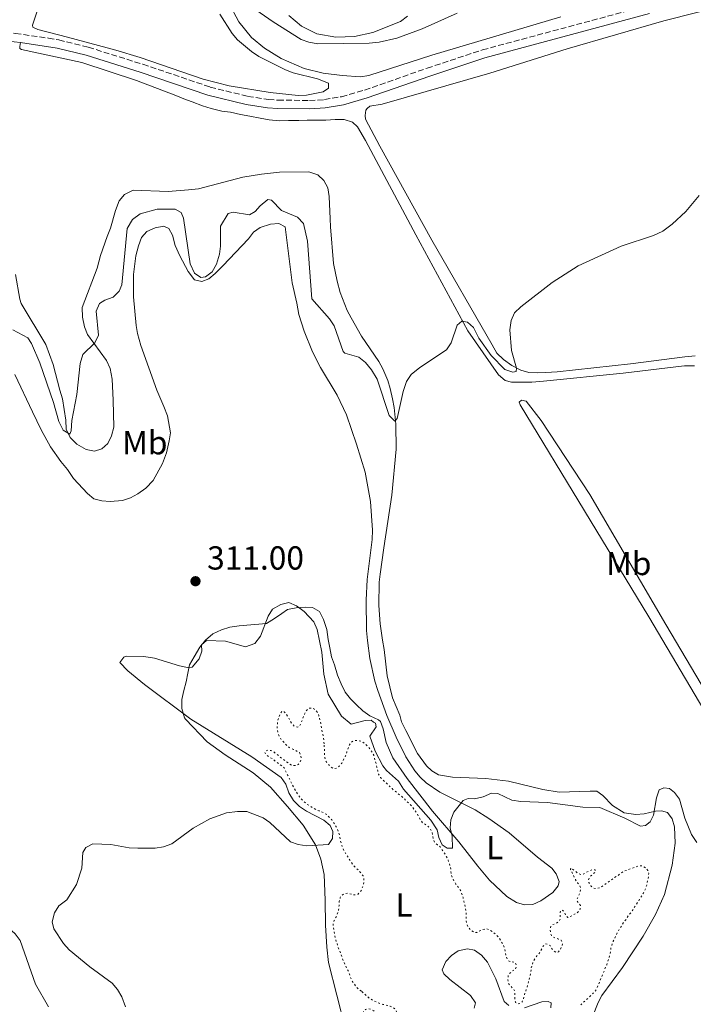
# Model space of a CAD drawing. Units: metres. Extents: x 622021 to 625498, y 4676288 to 4678661.
# Drawn here: x 622653 to 622856, y 4677753 to 4678049 of the extents above; entities that cross this region are included whole.
import ezdxf
from ezdxf.enums import TextEntityAlignment as Align

# ---------------------------------------------------------------- set-up
doc = ezdxf.new("R2010")
doc.units = ezdxf.units.M
doc.header["$MEASUREMENT"] = 0
doc.linetypes.add('DGN Style 3', pattern=[2.435890702152634, 1.739921930109024, -0.6959687720436097])
doc.linetypes.add('DGN Style 5', pattern=[1.217945351076317, 0.5219765790327072, -0.6959687720436097])
for name, color, linetype, lineweight in [('Camino', 7, 'DGN Style 3', 0), ('Cota de punto acotado terreno', 7, 'Continuous', 0), ('Curva de nivel auxiliar', 30, 'DGN Style 5', 0), ('Curva de nivel intermedia', 30, 'Continuous', 0), ('Etiqueta de uso rústico', 92, 'Continuous', 0), ('Línea de cambio de uso (parcela vista)', 92, 'Continuous', 0), ('Margen derecho', 7, 'Continuous', 0), ('Punto acotado terreno (símbolo)', 7, 'Continuous', 0)]:
    doc.layers.add(name, color=color, linetype=linetype, lineweight=lineweight)
doc.styles.add('Style-Arial', font='arial.ttf')

# ---------------------------------------------------------------- blocks, each defined once
blk = doc.blocks.new('5PATER')
at = {"layer": 'Punto acotado terreno (símbolo)', "linetype": 'Continuous', "lineweight": 0}
h = blk.add_hatch(color=51, dxfattribs=at)
edge = h.paths.add_edge_path()
edge.add_ellipse((0, 0), major_axis=(-0.1095731443231308, -0.1110710700762829), ratio=0.9994222409660317, start_angle=0, end_angle=360)

msp = doc.modelspace()

# ---------------------------------------------------------------- linework, layer by layer
at = {"layer": 'Camino', "color": 7, "linetype": 'DGN Style 3', "lineweight": 0}
msp.add_polyline3d([(622612.4200000021, 4678050.25, 318.0899999999965), (622618.0500000003, 4678048.739999999, 318.1499999999941), (622622.8099999991, 4678047.850000001, 318.1499999999941), (622634.0499999998, 4678047.210000002, 318.1499999999941), (622651.5599999981, 4678044.840000001, 318.1499999999941), (622661.4699999987, 4678043.430000001, 318.7899999999937), (622664.6200000005, 4678042.870000001, 318.7500000000001), (622673.4899999973, 4678040.690000002, 318.1499999999941), (622689.9200000004, 4678035.560000001, 318.800000000003), (622710.1900000012, 4678028.710000002, 318.1499999999941), (622721.4800000011, 4678025.910000001, 318.1499999999941), (622727.6900000004, 4678024.95, 317.8699999999953), (622730.5799999982, 4678024.780000002, 317.4999999999999), (622740.050000001, 4678024.670000004, 317.4999999999999), (622744.5199999991, 4678024.930000001, 317.4999999999999), (622749.6999999981, 4678025.810000001, 317.4999999999999), (622756.6499999972, 4678027.809999999, 317.4999999999999), (622775.4600000007, 4678034.4, 316.8500000000058), (622792.1199999995, 4678039.899999999, 317.4999999999999), (622841.7399999984, 4678053.220000001, 317.4999999999999)], dxfattribs=at)
at = {"layer": 'Curva de nivel auxiliar', "color": 30, "linetype": 'DGN Style 5', "lineweight": 0, "elevation": 307.4999999999999, "flags": 128}
for points in [[(622755.6600000014, 4677756.779999999), (622754.6600000003, 4677757.539999999), (622753.9900000019, 4677758.279999999), (622752.7900000014, 4677760.01), (622752.3800000002, 4677760.91), (622752.1100000021, 4677761.88), (622751.7900000003, 4677762.77), (622751.0900000005, 4677764.010000001), (622750.2000000009, 4677766.009999999), (622749.4900000001, 4677768.009999999), (622748.7300000002, 4677769.9), (622747.9500000001, 4677772.300000001), (622747.4600000007, 4677774.699999999), (622747.1299999999, 4677777.100000001), (622747.4800000007, 4677778.029999999), (622748.1500000014, 4677779.23), (622748.7900000005, 4677781.25), (622748.9600000004, 4677782.509999999), (622749.0300000019, 4677783.749999999), (622749.3000000002, 4677785.01), (622749.7699999996, 4677785.59), (622750.6300000001, 4677786.179999999), (622751.4900000007, 4677786.289999999), (622753.6100000017, 4677785.75), (622754.6600000003, 4677785.96), (622755.1299999995, 4677786.449999999), (622755.7100000007, 4677787.27), (622756.1599999999, 4677788.390000001), (622756.4300000004, 4677789.449999999), (622756.4100000003, 4677790.499999999), (622756.1900000012, 4677791.480000001), (622755.4800000006, 4677792.439999999), (622753.7600000015, 4677794.109999999), (622753.1300000013, 4677794.880000001), (622751.930000001, 4677796.65), (622750.5099999994, 4677798.949999998), (622750.0500000013, 4677799.84), (622749.6100000008, 4677801.140000002), (622749.3000000002, 4677802.480000001), (622749.0800000011, 4677803.819999998), (622748.7900000005, 4677804.779999998), (622748.1800000003, 4677806.11), (622746.8000000013, 4677808.300000001), (622745.9200000005, 4677809.239999999), (622745.0399999999, 4677809.999999999), (622744.1799999994, 4677810.509999999), (622742.9400000012, 4677811.000000001), (622740.9800000008, 4677811.949999998), (622739.1300000001, 4677813.16), (622737.5400000009, 4677814.619999999), (622735.5000000001, 4677817.61), (622732.42, 4677824), (622728.8200000015, 4677826.720000001), (622726.9800000018, 4677827.840000001), (622726.5800000017, 4677828.599999998), (622726.8600000012, 4677828.989999999), (622727.6300000001, 4677829.289999999), (622728.4000000012, 4677829.210000001), (622729.2999999998, 4677828.789999999), (622730.9300000014, 4677827.46), (622733.94, 4677825.17), (622735.0000000016, 4677824.619999999), (622735.7700000006, 4677824.630000001), (622736.6800000003, 4677825.02), (622736.8200000012, 4677825.130000002), (622737.2900000005, 4677825.810000001), (622737.560000001, 4677826.77), (622737.4500000015, 4677827.63), (622737.0100000012, 4677828.539999999), (622735.2099999996, 4677829.519999999), (622733.9500000011, 4677830.069999998), (622733.1900000012, 4677830.720000001), (622731.610000001, 4677832.429999999), (622731.0099999997, 4677833.380000002), (622730.5200000001, 4677834.430000001), (622730.3000000011, 4677835.679999999), (622730.4599999998, 4677837.930000001), (622731.2800000003, 4677840.399999999), (622731.9400000017, 4677841.079999999), (622732.4300000012, 4677840.8), (622733.1100000007, 4677840.039999999), (622733.7000000009, 4677839.189999999), (622734.100000001, 4677838.24), (622734.7900000016, 4677837.289999999), (622735.4700000011, 4677836.529999998), (622736.3400000005, 4677836.16), (622736.9200000018, 4677836.359999998), (622737.3799999999, 4677837.140000001), (622738.5800000002, 4677840.140000001), (622739.0300000017, 4677841.019999999), (622739.1400000014, 4677841.199999998), (622739.880000001, 4677841.869999998), (622740.8600000001, 4677842), (622741.5300000008, 4677841.619999998), (622742.2400000015, 4677840.919999998), (622742.4100000013, 4677840.680000001), (622742.9099999998, 4677839.630000001), (622743.4400000017, 4677837.409999999), (622743.9600000003, 4677834.369999999), (622744.270000001, 4677833.130000001), (622744.5000000012, 4677830.789999999)], [(622744.5000000012, 4677830.789999999), (622744.5500000004, 4677828.140000001), (622744.6599999999, 4677826.989999998), (622744.9600000017, 4677826.03), (622745.5400000005, 4677825.21), (622746.5300000008, 4677824.230000001), (622747.3700000012, 4677823.679999999), (622748.1700000013, 4677823.88), (622748.9900000016, 4677824.439999999), (622749.7600000006, 4677825.34), (622750.8899999994, 4677827.57), (622751.2600000004, 4677828.730000001), (622752.0800000008, 4677830.859999998), (622752.6500000008, 4677831.73), (622753.5, 4677832.220000002), (622754.4600000011, 4677832.239999999), (622755.6200000013, 4677831.970000001), (622756.6900000018, 4677831.32), (622757.4200000007, 4677830.63), (622758.1900000017, 4677829.689999999), (622758.9400000004, 4677828.67), (622759.3800000009, 4677827.769999999), (622760.3600000021, 4677824.179999999), (622760.57, 4677823.029999998), (622760.8400000003, 4677822.069999999), (622761.3800000013, 4677821.109999998), (622764.8800000015, 4677817.720000001), (622766.54, 4677816.309999999), (622767.4100000019, 4677815.75), (622769.0700000003, 4677814.149999999), (622770.2400000016, 4677813.109999998), (622770.8899999998, 4677812.349999999), (622772.4000000008, 4677810.259999999), (622772.9999999999, 4677809.220000002), (622773.4900000015, 4677808.17), (622774.1100000007, 4677807.38), (622774.9600000001, 4677806.949999998), (622775.7600000004, 4677806.359999998), (622776.4599999998, 4677805.52), (622777.0000000007, 4677804.560000001), (622777.3400000005, 4677802.38), (622777.7800000008, 4677801.480000001), (622778.6100000001, 4677800.859999999), (622779.3400000011, 4677800.17), (622780.6300000007, 4677798.329999999), (622781.2699999999, 4677797.25), (622781.8100000009, 4677796.17), (622782.4700000002, 4677794.109999999), (622782.7000000004, 4677791.81), (622783.6000000013, 4677789.810000001), (622784.1199999999, 4677788.959999999), (622785.5599999992, 4677786.960000001), (622786.27, 4677784.960000001), (622786.4800000002, 4677783.899999999), (622786.7800000019, 4677782.949999999), (622787.2100000011, 4677780.649999999), (622787.2300000011, 4677779.649999999), (622787.1500000008, 4677778.349999999), (622787.3600000008, 4677777.199999998), (622787.7600000009, 4677776.050000002), (622788.6399999993, 4677775.109999998), (622789.6200000006, 4677774.449999998), (622790.3800000006, 4677774.46), (622791.2700000001, 4677774.929999999), (622792.2600000004, 4677775.350000001), (622793.2700000006, 4677775.57), (622794.2100000017, 4677775.3), (622795.1799999995, 4677774.640000001), (622796.0600000002, 4677773.98), (622796.7599999999, 4677773.269999999), (622798.2199999993, 4677771.039999999), (622798.72, 4677769.8), (622799.0300000008, 4677768.65), (622799.1400000004, 4677767.499999999), (622799.5500000014, 4677766.359999999), (622800.1300000004, 4677765.789999999), (622800.9000000015, 4677765.609999998), (622801.9600000011, 4677765.539999999), (622802.1599999999, 4677765.060000001), (622802.2800000006, 4677764.06), (622802.0000000013, 4677763.329999999), (622801.5200000008, 4677763.13), (622800.7000000004, 4677762.56), (622799.9200000003, 4677761.869999999), (622799.7400000015, 4677760.220000001), (622799.9600000005, 4677759.07), (622800.5400000017, 4677758.310000001), (622801.3200000017, 4677757.649999999), (622801.8200000002, 4677756.769999999), (622801.8600000005, 4677754.59), (622802.0000000013, 4677753.599999999), (622802.0700000006, 4677753.440000001), (622802.6500000017, 4677752.970000001), (622803.3200000002, 4677753.08), (622804.0800000001, 4677753.569999999), (622804.3600000016, 4677754.249999999), (622804.6299999999, 4677755.4), (622805.3499999995, 4677757.49), (622806, 4677759.649999999), (622806.6200000015, 4677762.449999998), (622806.7900000013, 4677763.789999999)], [(622806.7900000013, 4677763.789999999), (622807.3800000013, 4677765.710000001), (622807.9700000014, 4677766.659999999), (622809.4000000019, 4677768.539999999), (622810.3300000017, 4677770.289999999), (622810.9900000012, 4677771.060000001), (622811.5700000002, 4677770.98), (622812.4500000007, 4677770.51), (622812.8399999996, 4677769.75), (622813.5000000013, 4677769.010000001), (622814.390000001, 4677768.430000001), (622814.9699999997, 4677768.630000001), (622815.5300000008, 4677769.319999998), (622815.9800000001, 4677770.210000001), (622816.0899999996, 4677770.479999999), (622816.17, 4677771.440000001), (622815.77, 4677772.100000001), (622815.000000001, 4677772.48), (622813.8400000011, 4677772.84), (622813.0200000008, 4677773.409999999), (622812.8700000009, 4677773.59), (622812.5700000015, 4677774.259999999), (622812.4500000007, 4677775.26), (622812.7200000011, 4677776.369999998), (622813.2900000013, 4677776.859999998), (622814.25, 4677777.17), (622815.2000000001, 4677777.859999999), (622815.570000001, 4677778.630000001), (622815.4600000015, 4677779.399999999), (622815.4400000013, 4677780.550000001), (622815.8100000002, 4677781.230000001), (622816.2900000007, 4677781.039999999), (622816.7900000014, 4677780.380000001), (622817.1900000017, 4677779.429999999), (622817.7700000005, 4677778.960000002), (622818.250000001, 4677779.06), (622819.390000001, 4677779.75), (622820.4400000015, 4677780.249999999), (622821.2900000009, 4677780.939999999), (622821.4699999997, 4677781.51), (622821.6100000005, 4677782.529999998), (622820.4700000006, 4677784.09), (622820.5599999999, 4677784.569999999), (622821.1100000021, 4677785.640000001), (622821.480000001, 4677786.599999999), (622821.6500000008, 4677787.759999999), (622821.3500000013, 4677788.62), (622820.7200000009, 4677789.390000001), (622820.1300000009, 4677790.31), (622818.6100000008, 4677793.4), (622818.5800000018, 4677793.470000001), (622818.7699999996, 4677793.859999999), (622820.8100000003, 4677792.259999999), (622821.7800000004, 4677791.890000001), (622822.4500000009, 4677791.999999999), (622823.3000000003, 4677792.489999998), (622825.3099999997, 4677793.390000001), (622825.9800000002, 4677793.3), (622826.1800000014, 4677792.92), (622825.900000002, 4677792.529999999), (622824.2900000005, 4677791.069999999), (622824.010000001, 4677790.289999999), (622824.1200000006, 4677789.529999999), (622824.7199999996, 4677788.480000001), (622825.5900000014, 4677787.730000001), (622826.3600000002, 4677787.649999999), (622827.3300000003, 4677787.88), (622827.7000000014, 4677788.05), (622828.5400000019, 4677788.589999998), (622831.6799999999, 4677790.899999999), (622832.7300000006, 4677791.499999999), (622834.6300000004, 4677792.869999999), (622835.8700000009, 4677793.28), (622838.1599999998, 4677794.179999999), (622839.2100000003, 4677794.489999999), (622840.2100000017, 4677794.5), (622840.4599999997, 4677794.409999999), (622841.24, 4677793.850000001), (622841.9100000004, 4677793.109999998), (622842.1299999994, 4677792.23), (622842.0800000003, 4677791.230000001), (622841.5199999993, 4677788.67), (622841.24, 4677787.699999998), (622840.69, 4677786.539999999), (622839.5900000003, 4677784.730000001), (622838.0900000005, 4677782.5), (622837.1300000015, 4677780.91), (622836.1900000006, 4677779.75), (622835.4400000018, 4677778.579999999), (622834.6000000014, 4677777.509999999), (622832.6299999999, 4677774.31), (622831.4299999997, 4677771.789999999), (622830.7100000001, 4677769.699999999), (622830.6300000016, 4677768.669999998), (622830.3800000013, 4677767.640000001), (622829.8200000003, 4677765.720000001), (622829.4800000006, 4677764.769999998), (622826.3899999993, 4677757.300000001), (622825.75, 4677756.539999999), (622824.1299999995, 4677754.869999998), (622821.6799999998, 4677752.73)], [(622719.560000001, 4677743.599999999), (622720.3000000009, 4677744.279999998), (622721.0800000011, 4677744.399999999), (622721.9500000004, 4677744.119999999), (622722.9200000005, 4677743.659999999), (622723.7400000008, 4677743.09), (622726.5199999993, 4677740.779999998), (622729.9200000011, 4677738.300000002), (622730.5899999995, 4677737.56), (622731.2900000013, 4677736.600000001), (622731.7699999998, 4677735.720000001), (622732.8899999994, 4677733.17), (622734.0700000018, 4677731.17), (622734.690000001, 4677730.390000001), (622735.5500000016, 4677729.710000002), (622736.5400000017, 4677729.220000001), (622737.7599999999, 4677728.929999999), (622738.7300000022, 4677728.470000001), (622739.2199999995, 4677727.800000001), (622739.5900000005, 4677726.869999998), (622739.8400000009, 4677725.409999998), (622740.3400000016, 4677723.189999999), (622740.6400000011, 4677721.079999999), (622741.1999999998, 4677718.980000001), (622741.6, 4677717.859999998), (622742.0899999995, 4677716.81), (622742.4000000001, 4677715.849999999), (622742.8099999991, 4677714.949999998), (622743.6800000009, 4677714.05), (622744.4499999998, 4677713.779999999), (622745.410000001, 4677713.789999999), (622746.5599999998, 4677714), (622747.6100000005, 4677714.310000001), (622748.6100000017, 4677714.239999999), (622749.6300000009, 4677713.96), (622751.7200000009, 4677712.65), (622752.6300000006, 4677711.92), (622753.4300000007, 4677710.909999999), (622754.0200000008, 4677709.710000001), (622754.6900000013, 4677708.970000002), (622755.770000001, 4677708.399999999), (622757.9600000015, 4677707.480000001), (622759.0000000009, 4677707.369999998), (622760.2200000013, 4677707.61), (622761.4000000014, 4677708.119999999), (622764.0099999999, 4677709.689999999), (622764.8900000006, 4677710.149999999), (622767.0300000019, 4677710.970000001), (622769.8400000016, 4677712.319999999), (622770.6500000006, 4677712.850000001), (622771.4300000007, 4677713.649999999), (622771.8600000021, 4677714.619999999), (622771.8799999999, 4677715.480000001), (622771.680000001, 4677716.249999999), (622771.110000001, 4677717.069999999), (622770.3100000009, 4677717.859999998), (622769.2400000002, 4677718.42), (622768.4500000011, 4677719.019999999), (622767.4400000009, 4677719.949999998), (622766.5300000012, 4677720.960000001), (622764.4400000012, 4677724.000000001), (622763.6600000013, 4677725.039999999), (622761.8300000007, 4677727.880000001), (622760.3100000008, 4677729.98), (622759.5300000006, 4677730.639999999), (622758.4600000001, 4677731.390000001), (622756.9900000015, 4677732.900000001), (622756.360000001, 4677733.679999999), (622755.7900000011, 4677734.600000001), (622755.6100000001, 4677734.989999998), (622755.3999999999, 4677735.970000001), (622755.5600000009, 4677738.449999999), (622755.7199999996, 4677739.430000001), (622755.8800000006, 4677741.909999999), (622756.0500000004, 4677743.16), (622756.0900000007, 4677746.470000001), (622756.2500000015, 4677748.829999999), (622756.1300000009, 4677749.980000001), (622756.4000000014, 4677750.939999999), (622756.8799999997, 4677751.240000002), (622757.8300000018, 4677751.539999999), (622758.6000000008, 4677751.359999999), (622759.4500000001, 4677750.839999998), (622759.780000001, 4677750.140000001), (622760.3900000011, 4677747.749999999), (622760.6000000013, 4677746.689999999), (622761.1900000013, 4677746.029999998), (622761.8600000018, 4677745.949999998), (622763.9600000007, 4677746.560000001), (622764.6300000013, 4677747.15), (622766.0400000017, 4677748.710000001), (622766.490000001, 4677749.600000001), (622766.4000000015, 4677750.34), (622765.9000000008, 4677751.390000001), (622765.2200000014, 4677751.960000001), (622764.2900000014, 4677752.32), (622762.1300000001, 4677752.84), (622760.97, 4677753.230000001), (622759.1000000014, 4677754.019999999), (622758.0000000016, 4677754.689999999), (622755.6600000014, 4677756.779999999)]]:
    msp.add_lwpolyline(points, dxfattribs=at)
at = {"layer": 'Curva de nivel intermedia', "color": 30, "linetype": 'Continuous', "lineweight": 0, "flags": 128}
for points, elevation in [([(622716.3600000005, 4678057.289999999), (622729.1100000021, 4678048.320000002), (622737.5099999995, 4678043.039999999), (622739.860000001, 4678042.199999998), (622742.5700000002, 4678041.67), (622758.0100000007, 4678041.880000002), (622761.0100000004, 4678042.199999998), (622766.300000001, 4678043.380000001), (622773.9100000019, 4678046.24), (622784.4800000018, 4678050.92)], 319.9999999999999), ([(622650.8100000013, 4677955.67), (622655.350000001, 4677953.319999999), (622656.4100000005, 4677951.56), (622658.8899999993, 4677945.730000001), (622663.0500000013, 4677933.849999999), (622664.6400000004, 4677928.079999999), (622665.9200000013, 4677925.509999999), (622667.9200000018, 4677924.310000001), (622668.3100000008, 4677925.34), (622668.5300000019, 4677928.42), (622670.0300000017, 4677936.220000001), (622671.050000001, 4677945.529999999), (622671.820000002, 4677948.27), (622675.4499999997, 4677951.810000001), (622676.5700000018, 4677954.060000001), (622675.9000000014, 4677961.300000001), (622676.8900000014, 4677963.569999999), (622678.4400000004, 4677964.619999998), (622681.0199999998, 4677965.55), (622682.8200000013, 4677967.28), (622683.55, 4677969.210000001), (622685.1900000006, 4677986.17), (622686.7500000009, 4677988.930000001), (622689.1500000014, 4677990.56), (622694.1700000018, 4677991.980000001), (622699.6299999999, 4677991.999999999), (622701.4200000004, 4677990.939999999), (622702.130000001, 4677989.31), (622704.1300000016, 4677975.559999999), (622705.4800000016, 4677972.710000002), (622707.3400000014, 4677971.449999998), (622708.7699999996, 4677971.679999999), (622710.7700000001, 4677973.17), (622712.0500000009, 4677975.420000001), (622712.9600000005, 4677978.439999998), (622713.3099999992, 4677980.91), (622713.2900000014, 4677986.909999999), (622715.5600000002, 4677990.650000001), (622717.050000001, 4677991.06), (622721.9800000017, 4677990.329999999), (622723.6700000016, 4677991.239999998), (622725.2100000017, 4677993.039999999), (622727.5000000005, 4677994.92), (622728.5900000012, 4677994.739999999), (622731.6500000012, 4677991.579999999), (622736.4600000012, 4677989.539999999)], 315.0000000000001), ([(622736.4600000012, 4677989.539999999), (622738.2300000016, 4677987.720000001), (622739.4500000019, 4677982.359999998), (622740.7599999995, 4677965.039999999), (622746.0400000013, 4677958.980000001), (622747.4600000007, 4677956.92), (622750.2300000022, 4677949.189999999), (622750.6500000001, 4677948.679999999), (622754.9000000015, 4677947.460000001), (622756.8700000007, 4677945.909999999), (622758.7200000014, 4677943.63), (622760.4100000013, 4677940.86), (622764.0000000009, 4677929.930000001), (622765.730000001, 4677928.249999999), (622766.4700000008, 4677929.080000001), (622768.25, 4677937.17), (622769.2200000001, 4677940.189999999), (622770.6799999997, 4677942.220000002), (622773.2300000022, 4677944.4), (622781.2800000011, 4677949.67), (622782.6800000004, 4677951.739999998), (622784.5100000009, 4677957.099999999), (622785.9200000013, 4677958.349999998), (622787.5599999997, 4677958.029999998), (622789.3600000013, 4677956.359999998), (622790.9900000007, 4677953.240000002), (622794.7600000015, 4677947.98), (622798.8800000009, 4677943.789999999), (622801.190000002, 4677942.970000001), (622802.2800000006, 4677943.12), (622802.3200000009, 4677944.15), (622800.8099999999, 4677949.52), (622800.3000000003, 4677955.720000001), (622800.7300000016, 4677958.529999999), (622801.7400000021, 4677960.82), (622803.6799999999, 4677962.630000001), (622813.0699999998, 4677969.970000001), (622820.890000001, 4677974.92), (622833.8700000005, 4677980.899999999), (622843.5700000012, 4677984.079999999), (622846.3600000007, 4677985.419999998), (622849.1900000004, 4677987.449999998), (622853.3400000011, 4677991.33), (622857.3100000008, 4677996.050000001)], 315.0000000000001), ([(622684.6800000012, 4677752.05), (622683.5700000002, 4677755.09), (622682.3099999996, 4677757.31), (622680.6599999999, 4677759.189999999), (622673.9700000001, 4677764.17), (622667.7600000007, 4677769.259999999), (622666.0599999998, 4677771.09), (622663.1300000016, 4677775.550000001), (622662.6500000011, 4677777.630000002), (622663.2900000004, 4677780.380000001), (622664.6699999995, 4677782.470000001), (622667.0000000009, 4677784.289999999), (622669.9600000002, 4677788.859999998), (622671.5300000014, 4677793.84), (622671.9000000004, 4677798.499999999), (622672.7699999998, 4677800.01), (622674.9000000021, 4677801.119999999), (622680.2599999999, 4677800.88), (622685.820000001, 4677799.930000001), (622688.3800000004, 4677799.82), (622693.6300000007, 4677799.76), (622696.1699999999, 4677800.249999999), (622698.6700000011, 4677801.099999999), (622705.0700000004, 4677805.810000001), (622710.0999999995, 4677808.630000001), (622715.0599999994, 4677810.470000001), (622718.4000000011, 4677810.849999999), (622721.2400000019, 4677810.810000001), (622726.1000000013, 4677808.970000001), (622728.1599999998, 4677807.539999999), (622734.2999999998, 4677801.720000001), (622736.6700000013, 4677800.929999999), (622739.2300000007, 4677800.529999998), (622745.82, 4677800.940000001), (622746.9900000012, 4677802.76), (622747.1100000021, 4677804.859999998), (622746.3200000006, 4677806.650000001), (622744.3499999992, 4677808.26), (622739.1300000001, 4677810.92), (622737.0400000003, 4677812.369999998), (622735.2499999999, 4677814.109999999), (622733.8600000017, 4677816.49), (622732.9200000007, 4677819.029999999), (622731.5300000005, 4677821.099999999), (622722.7000000015, 4677827.230000001), (622704.3799999997, 4677838.649999999), (622690.4400000012, 4677848.989999999), (622685.4000000008, 4677853.119999998), (622682.9800000001, 4677855.65), (622684.2100000017, 4677857.249999999), (622684.9400000004, 4677857.51), (622690.1900000008, 4677857.430000001), (622693.4200000007, 4677856.929999999), (622700.940000002, 4677854.630000001), (622703.3800000006, 4677854.109999998), (622704.7100000005, 4677854.289999999), (622706.8200000006, 4677856.730000001), (622707.7000000011, 4677859.06), (622707.5899999995, 4677860.939999999), (622709.0600000002, 4677862.309999999), (622714.7300000008, 4677862.09), (622720.8200000017, 4677860.38), (622723.6300000013, 4677861.369999998), (622725.3300000001, 4677863.519999999), (622727.5899999999, 4677869.539999997), (622728.8900000007, 4677871.679999999), (622731.4000000008, 4677873.060000001), (622733.8100000003, 4677873.730000001), (622736.1100000005, 4677872.67), (622738.4900000008, 4677870.98), (622741.3499999996, 4677867.899999999), (622742.36, 4677865.619999999), (622743.8100000005, 4677858.720000001), (622744.3899999994, 4677852.119999999), (622745.6700000003, 4677846.17), (622749.7200000003, 4677839.470000001), (622752.6100000005, 4677837.119999998), (622756.7900000003, 4677838.24), (622758.5899999996, 4677838.27), (622759.3499999995, 4677837.680000001), (622759.9599999997, 4677837.38), (622760.1200000007, 4677836.34), (622758.2200000008, 4677833.46), (622759.8500000002, 4677829.029999999), (622762.0899999999, 4677824.579999999)], 310), ([(622762.0899999999, 4677824.579999999), (622763.2000000008, 4677823.189999999), (622766.8500000008, 4677819.949999998), (622768.390000001, 4677817.579999999), (622776.5400000003, 4677808.249999999), (622778.5000000006, 4677805.300000001), (622778.99, 4677803.05), (622780.0000000005, 4677800.779999999), (622781.440000002, 4677799.789999999), (622783.0900000016, 4677799.82), (622783.0300000012, 4677803.42), (622782.3899999998, 4677805.96), (622782.5900000009, 4677808.329999999), (622783.5000000007, 4677810.619999998), (622786.3000000013, 4677814.13), (622787.79, 4677814.749999999), (622789.7400000013, 4677814.630000001), (622792.2800000005, 4677815.279999998), (622794.8200000018, 4677816.369999999), (622796.770000001, 4677816.26), (622800.9000000015, 4677814.289999999), (622803.6200000017, 4677813.83), (622811.6700000007, 4677813.499999999), (622822.2699999999, 4677812.189999999), (622827.3900000006, 4677812), (622834.9700000002, 4677808.88), (622839.6900000009, 4677806.470000001), (622841.1900000006, 4677806.650000001), (622842.5200000006, 4677807.720000001), (622843.5399999998, 4677809.689999999), (622844.5000000009, 4677814.960000001), (622845.3100000002, 4677817.310000001), (622846.7000000004, 4677817.99), (622848.35, 4677817.720000001), (622849.8699999999, 4677816.550000001), (622851.3499999996, 4677814.51), (622853.0100000004, 4677808.800000001), (622855.0399999998, 4677803.880000002), (622856.570000001, 4677801.51)], 310), ([(622633.4100000005, 4677785.249999999), (622641.77, 4677778.939999999), (622649.400000001, 4677775.929999999), (622651.4999999999, 4677774.08), (622652.9900000007, 4677772.07), (622657.6199999999, 4677758.930000001), (622661.5700000015, 4677752.109999998)], 310), ([(622800.0099999997, 4677752.449999998), (622798.6100000005, 4677753.65), (622796.1400000006, 4677760.51), (622793.6500000006, 4677765.480000001), (622791.8400000001, 4677767.67), (622789.6699999997, 4677769.17), (622787.5900000011, 4677769.520000001), (622784.8200000017, 4677768.939999999), (622782.7499999997, 4677767.56), (622781.0300000008, 4677765.680000001), (622779.94, 4677763.179999999), (622780.49, 4677762.03), (622782.2900000014, 4677760.289999999), (622788.5499999999, 4677755.529999998), (622790.0099999995, 4677753.25), (622789.5700000015, 4677751.730000001)], 305.0000000000001), ([(622812.7000000011, 4677751.819999999), (622812.7500000002, 4677753.279999999), (622811.9000000008, 4677753.720000001), (622809.9800000008, 4677753.61), (622804.7100000003, 4677751.829999999)], 305.0000000000001)]:
    msp.add_lwpolyline(points, dxfattribs=dict(at, elevation=elevation))
at = {"layer": 'Línea de cambio de uso (parcela vista)', "color": 92, "linetype": 'Continuous', "lineweight": 0}
for points in [[(622713.0599999996, 4678050.600000001, 318.8099999999977), (622716.8200000003, 4678044.84, 318.4100000000035), (622718.3899999997, 4678042.880000001, 318.4199999999983), (622722.6200000001, 4678039.4, 318.0800000000018), (622724.8200000003, 4678037.869999999, 318.0800000000018), (622732.8399999999, 4678033.859999999, 317.75), (622735.1600000003, 4678032.960000001, 317.8699999999953), (622742.4500000002, 4678031.210000001, 318.3999999999942), (622745.7300000006, 4678029.880000001, 318.1000000000058), (622745.7300000006, 4678028.380000001, 318.0800000000018), (622744.1799999997, 4678027.289999999, 318.0800000000018), (622739.1900000004, 4678026.32, 318.0800000000018), (622736.6900000004, 4678026.17, 318.0800000000018), (622728.25, 4678027.029999999, 318.1000000000058), (622715.9199999999, 4678029.100000001, 318.2700000000041), (622708.0499999998, 4678031.109999999, 318.4100000000035), (622689.1100000005, 4678037.560000001, 318.9499999999971), (622681.75, 4678039.779999999, 319.1199999999953), (622667.2800000003, 4678043.689999999, 318.9700000000012), (622658.29, 4678045.99, 318.5200000000041), (622656.8499999996, 4678046.699999999, 318.4100000000035), (622656.6699999999, 4678047.369999999, 318.4100000000035), (622659.8399999999, 4678056.77, 318.6199999999953)], [(622815.6900000004, 4678049.869999999, 318.070000000007), (622776.8200000003, 4678038.350000001, 318.4100000000035), (622757.8600000005, 4678032.210000001, 318.4100000000035), (622755.3899999997, 4678031.77, 318.4100000000035), (622749.8600000005, 4678032.189999999, 318.4100000000035), (622744.2000000002, 4678032.880000001, 318.75), (622738.4199999999, 4678034.289999999, 319.0800000000018), (622731.5700000003, 4678037.279999999, 318.75), (622726.5199999996, 4678040.41, 318.75), (622722.6500000004, 4678043.57, 319.1300000000047), (622718.79, 4678048.350000001, 319.6000000000058), (622715.7199999997, 4678054.100000001, 320.0800000000018)], [(622866.0899999999, 4678053.550000001, 317.2400000000052), (622846.6500000004, 4678048.65, 317.2400000000052), (622817.5499999998, 4678040.17, 316.8999999999942), (622794.3499999996, 4678032.850000001, 316.8999999999942), (622761.9600000001, 4678023.59, 317.2400000000052), (622758.2199999997, 4678022.970000001, 317.2400000000052), (622757.4000000004, 4678022.279999999, 317.2400000000052), (622756.9600000001, 4678021.720000001, 317.2400000000052), (622756.8200000003, 4678020.199999999, 317.2400000000052), (622756.8899999997, 4678019.029999999, 317.2400000000052), (622761.2199999997, 4678010.939999999, 317.2400000000052), (622776.9000000004, 4677982.680000001, 316.2400000000052), (622794.9800000006, 4677951.220000001, 315.2400000000052), (622796.4699999997, 4677948.730000001, 315.2400000000052), (622798.4600000001, 4677946.800000001, 314.8999999999942), (622800.9000000004, 4677944.939999999, 314.8999999999942), (622803.5999999996, 4677943.59, 314.570000000007), (622806.0199999996, 4677942.850000001, 314.570000000007), (622808.5899999999, 4677942.720000001, 314.570000000007), (622811.1600000003, 4677942.82, 314.570000000007), (622814.5700000003, 4677943.100000001, 314.570000000007), (622836.6799999997, 4677945.480000001, 314.2400000000052), (622852.9699999997, 4677947.59, 314.570000000007), (622856.0999999996, 4677947.869999999, 314.2400000000052)], [(622733.8499999996, 4678050.27, 321.0800000000018), (622737.6699999999, 4678047, 320.4100000000035), (622742.2599999999, 4678044.689999999, 320.4100000000035), (622748.0199999996, 4678043.76, 320.4100000000035), (622753.6200000001, 4678043.92, 320.4100000000035), (622759.1100000005, 4678045.109999999, 320.4100000000035), (622767.4299999997, 4678048.42, 320.7400000000052), (622769.54, 4678050.07, 321.070000000007)], [(622810.4199999999, 4677940.289999999, 314.2400000000052), (622806.9600000001, 4677939.949999999, 314.2400000000052), (622804.0599999996, 4677939.91, 314.2400000000052), (622800.8700000001, 4677939.960000001, 314.2400000000052), (622798.9600000001, 4677940.439999999, 314.2400000000052), (622796.9199999999, 4677942.130000001, 314.570000000007), (622787.7000000002, 4677955.350000001, 314.570000000007), (622772.0099999999, 4677984.279999999, 315.8999999999942), (622756.8899999997, 4678012.600000001, 316.8999999999942), (622754.5199999996, 4678016.75, 317.2400000000052), (622752.9900000002, 4678018.130000001, 317.2400000000052), (622750.5199999996, 4678018.930000001, 317.570000000007), (622747.8200000003, 4678018.939999999, 317.570000000007), (622744.9800000006, 4678018.779999999, 317.570000000007), (622742.4699999997, 4678018.74, 317.570000000007), (622739.3899999997, 4678018.74, 317.570000000007), (622736.8799999999, 4678018.699999999, 317.570000000007), (622733.6900000004, 4678018.65, 317.8999999999942), (622731.0599999996, 4678018.600000001, 317.8999999999942), (622727.8700000001, 4678018.880000001, 317.8999999999942), (622725.1799999997, 4678019.34, 317.570000000007), (622722.1500000004, 4678019.91, 317.570000000007), (622719.29, 4678020.42, 317.570000000007), (622716.3200000003, 4678021.15, 317.570000000007), (622713.6299999999, 4678021.5, 317.8999999999942), (622710.4800000006, 4678022.289999999, 317.8999999999942), (622707.8399999999, 4678023.08, 317.8999999999942), (622704.7400000002, 4678024.26, 317.8999999999942), (622702.2100000001, 4678025.17, 317.8999999999942), (622699.8499999996, 4678026.130000001, 318.2400000000052), (622687.9699999997, 4678030.689999999, 318.2400000000052), (622671.5, 4678036.07, 318.2400000000052), (622653.4299999997, 4678040.02, 318.2400000000052), (622652.9199999999, 4678040.350000001, 318.2400000000052), (622652.9100000003, 4678040.9, 318.2400000000052), (622653.0599999996, 4678042.08, 318.2400000000052)], [(622651.5899999999, 4677972.33, 316.9499999999971), (622652.8600000005, 4677964.970000001, 316.1900000000023), (622653.2599999999, 4677963.600000001, 316.1499999999942), (622660.6699999999, 4677951.289999999, 316.1499999999942), (622662.9000000004, 4677945.310000001, 315.820000000007), (622664.9800000006, 4677937.52, 315.820000000007), (622665.7000000002, 4677934.9, 315.4799999999959), (622666.75, 4677928.539999999, 315.1499999999942), (622666.8600000005, 4677925.800000001, 315.1499999999942), (622668.0700000003, 4677923.310000001, 314.820000000007), (622670.0599999996, 4677921.33, 314.820000000007), (622672.8200000003, 4677919.699999999, 314.820000000007), (622675.4100000003, 4677919.24, 314.4799999999959), (622677.5199999996, 4677919.880000001, 314.4799999999959), (622679.3399999999, 4677921.539999999, 314.4799999999959), (622680.4500000002, 4677923.779999999, 314.4799999999959), (622681.1500000004, 4677926.439999999, 314.4799999999959), (622680.9699999997, 4677934.58, 314.4799999999959), (622680.6399999997, 4677940.91, 314.4799999999959), (622680.0300000003, 4677944.029999999, 314.4799999999959), (622678.9299999997, 4677946.470000001, 314.4799999999959), (622673.2599999999, 4677954.26, 315.1499999999942), (622672.3200000003, 4677956.58, 315.1499999999942), (622671.7100000001, 4677959.49, 315.1499999999942), (622671.6900000004, 4677962.42, 315.4700000000012), (622676.1500000004, 4677974.25, 316.0500000000029), (622677.2100000001, 4677978.08, 316.4700000000012), (622679.1500000004, 4677983.77, 316.4799999999959), (622680.1699999999, 4677986.300000001, 316.820000000007), (622681.6500000004, 4677991.630000001, 317.1499999999942), (622682.8200000003, 4677994.51, 317.1499999999942), (622684.4199999999, 4677996.4, 317.4700000000012), (622686.9600000001, 4677997.710000001, 317.4799999999959), (622697.5700000003, 4677997.32, 317.820000000007), (622703.6299999999, 4677997.77, 317.820000000007), (622706.6500000004, 4677998.09, 317.4799999999959), (622719.9500000002, 4678001.609999999, 317.4799999999959), (622725.6399999997, 4678002.550000001, 317.4799999999959), (622731.0300000003, 4678003.08, 317.1499999999942), (622739.8899999997, 4678003.180000001, 317.1499999999942), (622742.5300000003, 4678002.32, 317.1499999999942), (622744.4000000004, 4678000.619999999, 317.1499999999942), (622745.5899999999, 4677998.42, 317.1499999999942), (622746.0099999999, 4677995.82, 317.1499999999942), (622746.3200000003, 4677989.130000001, 317.1499999999942), (622746.4199999999, 4677986.66, 316.820000000007), (622747.2699999996, 4677975.630000001, 316.4799999999959), (622748.3700000001, 4677970.380000001, 316.4799999999959), (622749.2699999996, 4677966.930000001, 316.1499999999942), (622751.3700000001, 4677961.480000001, 316.1499999999942), (622752.5700000003, 4677959.289999999, 316.1499999999942), (622755.6900000004, 4677953.84, 316.1499999999942), (622760.9100000003, 4677946.15, 316.1499999999942), (622762.0899999999, 4677943.970000001, 315.8600000000006), (622763.6299999999, 4677940.439999999, 315.820000000007), (622764.3099999996, 4677938.050000001, 316.1499999999942), (622765.0599999996, 4677934.980000001, 315.820000000007), (622765.5599999996, 4677932.300000001, 315.1499999999942), (622766.0599999996, 4677927.34, 314.6399999999995), (622766.1500000004, 4677919.84, 314.1999999999971), (622764.8600000005, 4677906.01, 313.9100000000035), (622762.4199999999, 4677890.15, 313.1900000000023), (622761.2999999998, 4677882.24, 313.1499999999942), (622761.0499999998, 4677879.77, 312.8600000000006), (622760.8899999997, 4677872.789999999, 312.820000000007), (622761.2699999996, 4677867.310000001, 312.820000000007), (622762.0099999999, 4677862.34, 312.4499999999971), (622762.5099999999, 4677859.52, 312.820000000007), (622763.4699999997, 4677851.619999999, 312.820000000007), (622765.04, 4677845.060000001, 312.1499999999942), (622767.25, 4677839.779999999, 311.8500000000058), (622767.7599999999, 4677837.83, 312.4400000000023), (622769.04, 4677835.15, 311.5500000000029), (622772.5300000003, 4677828.25, 311.3899999999995), (622775.3099999996, 4677824.550000001, 311.2599999999948), (622776.8700000001, 4677823.08, 311.2599999999948), (622778.9100000003, 4677821.880000001, 310.9499999999971), (622783.0999999996, 4677821.17, 310.9499999999971), (622793.0899999999, 4677820.779999999, 310.9499999999971), (622799.9600000001, 4677820, 310.9499999999971), (622810.25, 4677817.49, 310.9499999999971), (622815.2000000002, 4677816.65, 310.9499999999971), (622824.4600000001, 4677816.939999999, 310.6499999999942), (622826.4800000006, 4677816.930000001, 310.9499999999971), (622828.3200000003, 4677815.680000001, 310.9499999999971), (622831.2699999996, 4677812.689999999, 310.6600000000035), (622834.7000000002, 4677810.430000001, 310.3600000000006), (622838.2000000002, 4677809.949999999, 310.3600000000006), (622840.75, 4677810.130000001, 310.0599999999977), (622844.1799999997, 4677810.980000001, 310.0599999999977), (622846, 4677811.02, 309.7700000000041), (622847.7300000006, 4677810.5, 309.7700000000041)], [(622744.7199999997, 4677784.16, 310.1499999999942), (622744.5099999999, 4677791.930000001, 309.5899999999965), (622743.5099999999, 4677796.470000001, 309.4900000000052), (622741.8399999999, 4677800.800000001, 309.6000000000058), (622738.1600000003, 4677806.720000001, 310.1399999999995), (622733.4400000004, 4677812.32, 310.6999999999971), (622728.3200000003, 4677818.199999999, 310.6399999999995), (622723.0999999996, 4677822.460000001, 310.4199999999983), (622714.6699999999, 4677827.850000001, 310.6900000000023), (622709.2699999996, 4677831.77, 310.7400000000052), (622702.7100000001, 4677838.619999999, 310.5500000000029), (622702.4600000001, 4677839.050000001, 310.4900000000052), (622701.6299999999, 4677841.779999999, 310.4900000000052), (622701.6399999997, 4677844.57, 310.4900000000052), (622702.2100000001, 4677847.210000001, 310.4900000000052), (622702.9000000004, 4677849.789999999, 310.1499999999942), (622703.4699999997, 4677852.430000001, 310.1499999999942), (622703.9299999997, 4677854.9, 310.1499999999942), (622705.4000000004, 4677857.380000001, 310.1499999999942), (622707.0300000003, 4677860.210000001, 310.4900000000052), (622708.7300000006, 4677862.359999999, 310.4900000000052), (622710.9900000002, 4677864.24, 310.4900000000052), (622713.5999999996, 4677865.460000001, 310.820000000007), (622716.0499999998, 4677866.230000001, 310.820000000007), (622718.8899999997, 4677866.720000001, 311.1499999999942), (622727.0999999996, 4677867.42, 310.1499999999942), (622729.5300000003, 4677868.91, 310.1499999999942), (622731.6900000004, 4677870.350000001, 310.1499999999942), (622733.4000000004, 4677871.550000001, 310.1499999999942), (622736.0700000003, 4677872.100000001, 310.4900000000052), (622738.8099999996, 4677872.310000001, 310.820000000007), (622741, 4677872.180000001, 310.820000000007), (622743.0300000003, 4677870.980000001, 310.820000000007), (622744.25, 4677868.539999999, 311.1499999999942), (622745.2400000002, 4677865.59, 311.4799999999959), (622745.6900000004, 4677862.58, 311.4799999999959), (622746.1799999997, 4677860.02, 311.820000000007), (622746.7199999997, 4677857.4, 312.1499999999942), (622747.5999999996, 4677854.949999999, 312.1499999999942), (622748.4400000004, 4677851.880000001, 312.1499999999942), (622749.54, 4677849.220000001, 312.1499999999942), (622750.8099999996, 4677846.730000001, 312.1499999999942), (622752.3600000005, 4677844.74, 311.820000000007), (622754.1799999997, 4677842.930000001, 311.4799999999959), (622756.1100000005, 4677841.109999999, 311.4799999999959), (622758.2000000002, 4677839.619999999, 311.3000000000029), (622760.8600000005, 4677838.439999999, 310.0099999999948), (622761.3700000001, 4677837.859999999, 310.0099999999948), (622762.1900000004, 4677835.710000001, 310.0099999999948), (622763.1600000003, 4677831.600000001, 310.3800000000047), (622765.1399999997, 4677827.01, 310.6000000000058), (622769.4699999997, 4677820.789999999, 310.6000000000058), (622777.1100000005, 4677810.890000001, 310.3099999999977), (622785.0300000003, 4677801.680000001, 309.7100000000065), (622790.6699999999, 4677794.359999999, 308.7200000000012), (622794.2000000002, 4677790.17, 308.3899999999995), (622799.4000000004, 4677785.289999999, 308.0800000000018), (622802.3399999999, 4677783.480000001, 307.8899999999995), (622804.7400000002, 4677782.730000001, 307.9199999999983), (622807.2199999997, 4677782.83, 308.2200000000012), (622809.6200000001, 4677784.02, 308.2200000000012), (622813.2699999996, 4677786.480000001, 308.2200000000012), (622814.9000000004, 4677788.460000001, 308.2200000000012), (622815.2199999997, 4677789.800000001, 308.2200000000012), (622814.29, 4677792.140000001, 308.2200000000012), (622812.9900000002, 4677793.789999999, 308.5200000000041), (622808.6600000003, 4677797.060000001, 308.5200000000041), (622800.1299999999, 4677804.460000001, 308.2599999999948), (622794.0599999996, 4677808.710000001, 309.4100000000035), (622789.9100000003, 4677811.289999999, 309.8600000000006), (622779.2999999998, 4677816.65, 310.3300000000018), (622775.2000000002, 4677819.470000001, 310.5099999999948), (622773.3499999996, 4677821.199999999, 310.6000000000058), (622771.7100000001, 4677823.07, 310.6999999999971), (622769.0199999996, 4677827.27, 310.8999999999942), (622766.0899999999, 4677833.180000001, 310.8399999999965), (622763.3499999996, 4677839.710000001, 311.1999999999971), (622760.5700000003, 4677847.220000001, 311.1999999999971), (622759.7400000002, 4677850.060000001, 311.5500000000029), (622758.2400000002, 4677856.84, 311.8800000000047), (622757.4699999997, 4677862.27, 311.8800000000047), (622757.2000000002, 4677865.230000001, 312.1999999999971), (622757.0999999996, 4677874.4, 312.1999999999971), (622757.4400000004, 4677880.609999999, 312.1999999999971), (622758.9199999999, 4677892.600000001, 312.1999999999971), (622758.9900000002, 4677895.449999999, 312.5500000000029), (622758.4000000004, 4677904.109999999, 312.1999999999971), (622756.8499999996, 4677912.9, 312.1999999999971), (622754.2000000002, 4677921.34, 312.2200000000012), (622751.2000000002, 4677930.16, 312.8800000000047), (622748.3600000005, 4677936.039999999, 312.8800000000047), (622743.3799999999, 4677944.380000001, 312.5500000000029), (622740.9900000002, 4677949.060000001, 312.8800000000047), (622738.5, 4677955.34, 312.8800000000047), (622736.8899999997, 4677960.289999999, 312.8800000000047), (622736.2699999996, 4677963.689999999, 313.1999999999971), (622734.8899999997, 4677969.810000001, 313.1999999999971), (622732.7000000002, 4677986.67, 313.5500000000029), (622730.8200000003, 4677987.720000001, 313.5500000000029), (622728.3200000003, 4677987.49, 313.5500000000029), (622725.2400000002, 4677986.51, 313.5500000000029)], [(622725.2400000002, 4677986.51, 313.5500000000029), (622723.1699999999, 4677985.109999999, 313.5500000000029), (622721.6900000004, 4677983.02, 313.8800000000047), (622714, 4677974.949999999, 313.8800000000047), (622711.6699999999, 4677972.66, 314.1999999999971), (622709.8099999996, 4677971.02, 314.5500000000029), (622707.6500000004, 4677970.199999999, 314.5500000000029), (622705.4900000002, 4677970.710000001, 314.5299999999988), (622703.5, 4677973.27, 314.1900000000023), (622701.0300000003, 4677977.92, 313.8800000000047), (622699.6399999997, 4677981.09, 313.8800000000047), (622698.8600000005, 4677984.199999999, 313.8800000000047), (622697.7100000001, 4677986.130000001, 313.8800000000047), (622696.2400000002, 4677986.84, 313.8800000000047), (622693.6100000005, 4677986.350000001, 313.8800000000047), (622691.1200000001, 4677985.310000001, 313.8800000000047), (622689.4800000006, 4677983.430000001, 313.8800000000047), (622688.6200000001, 4677980.960000001, 313.5500000000029), (622687.7800000003, 4677977.92, 313.5500000000029), (622687.1399999997, 4677972.32, 313.5500000000029), (622687.0899999999, 4677965.600000001, 313.1999999999971), (622687.8799999999, 4677957.01, 313.1900000000023), (622688.2800000003, 4677954.619999999, 312.5500000000029), (622689.2599999999, 4677950.939999999, 312.1999999999971), (622694.0999999996, 4677937.550000001, 312.1999999999971), (622696.1900000004, 4677932.600000001, 312.1999999999971), (622697.29, 4677929.859999999, 311.8800000000047), (622698.2199999997, 4677924.75, 311.8800000000047), (622697.8200000003, 4677922.289999999, 311.8800000000047), (622697.0499999998, 4677918.699999999, 311.8800000000047), (622695.8200000003, 4677915.449999999, 311.8800000000047), (622693.04, 4677910.350000001, 311.8800000000047), (622690.7800000003, 4677908.109999999, 311.8800000000047), (622688.3899999997, 4677906.33, 311.8800000000047), (622686.1799999997, 4677905.130000001, 311.8800000000047), (622683.7999999998, 4677904.380000001, 311.8800000000047), (622680.0899999999, 4677904.109999999, 312.1999999999971), (622677.5899999999, 4677904.220000001, 312.1999999999971), (622675.1500000004, 4677904.83, 312.1999999999971), (622673.25, 4677906.439999999, 312.1999999999971), (622669.0899999999, 4677911.02, 312.1999999999971), (622667.2000000002, 4677913.67, 312.1999999999971), (622665.2100000001, 4677916.100000001, 311.8800000000047), (622662.1699999999, 4677920.52, 311.8800000000047), (622659.29, 4677925.619999999, 312.1999999999971), (622656.6799999997, 4677931.050000001, 312.8800000000047), (622651.3499999996, 4677942.26, 312.8800000000047)], [(622855.8700000001, 4677944.850000001, 313.2400000000052), (622852.9000000004, 4677944.850000001, 313.570000000007), (622850.2800000003, 4677944.59, 313.570000000007), (622834.4800000006, 4677942.699999999, 313.8999999999942), (622810.4199999999, 4677940.289999999, 314.2400000000052)], [(622909.3600000005, 4677738.58, 307.9799999999959), (622899.5999999996, 4677760.439999999, 307.9799999999959), (622887.4299999997, 4677785.210000001, 309.1699999999983), (622878.2100000001, 4677805.74, 309.6699999999983), (622858.6799999997, 4677841.430000001, 311.1300000000047), (622842.1399999997, 4677869.380000001, 312.1499999999942), (622803.4600000001, 4677933.100000001, 314.1499999999942), (622803.1100000005, 4677933.930000001, 314.1499999999942), (622803.8200000003, 4677934.5, 314.1499999999942), (622805.2800000003, 4677934.25, 314.1499999999942), (622809.7400000002, 4677928.449999999, 313.820000000007), (622824.4199999999, 4677906.16, 313.1499999999942), (622847.2699999996, 4677867.060000001, 312.4799999999959), (622862.4199999999, 4677841.5, 311.6900000000023), (622873.3700000001, 4677822.42, 310.5800000000018), (622880.6600000003, 4677809.310000001, 310.2400000000052), (622906.04, 4677757.449999999, 309.25), (622909.5899999999, 4677748.100000001, 309.0500000000029)], [(622847.7300000006, 4677810.5, 309.7700000000041), (622849.1799999997, 4677808.66, 310.0599999999977), (622849.9100000003, 4677806.220000001, 310.1000000000058), (622850.0999999996, 4677801.32, 309.9499999999971), (622849.2000000002, 4677794.66, 309.7599999999948), (622846.8700000001, 4677785.850000001, 309.5899999999965), (622844.2100000001, 4677779.850000001, 309.4400000000023), (622840.4600000001, 4677773.350000001, 309.4499999999971), (622834.25, 4677763.970000001, 309.4700000000012), (622828.0499999998, 4677755.460000001, 309.1699999999983), (622826.9100000003, 4677753.430000001, 309.2899999999936), (622825.2599999999, 4677749.100000001, 309.4400000000023)], [(622750.8300000001, 4677745.75, 309.2200000000012), (622745.8099999996, 4677765.4, 310.0299999999988), (622745.2699999996, 4677770.07, 310.1199999999953), (622744.9100000003, 4677776.67, 309.820000000007), (622744.7199999997, 4677784.16, 310.1499999999942)]]:
    msp.add_polyline3d(points, dxfattribs=at)
at = {"layer": 'Margen derecho', "color": 7, "linetype": 'Continuous', "lineweight": 0, "extrusion": (0.129226549644511, 0.9476613612434839, 0.2919562352016515), "elevation": 4513755.94420879, "flags": 128}
msp.add_lwpolyline([(15130.35505905515, -1377517.151431712), (15123.69397805864, -1377517.151431712), (15121.8231105546, -1377517.057331943)], dxfattribs=at)
at = {"layer": 'Margen derecho', "color": 7, "linetype": 'Continuous', "lineweight": 0}
msp.add_polyline3d([(622653.0599999977, 4678042.080000003, 318.2400000000054), (622664.1000000017, 4678040.420000002, 318.7500000000001), (622672.8199999989, 4678038.280000003, 318.1499999999941), (622689.1499999971, 4678033.180000001, 318.800000000003), (622709.4899999971, 4678026.309999999, 318.1499999999941), (622720.9800000006, 4678023.460000001, 318.1499999999941), (622727.4200000024, 4678022.460000002, 317.8699999999953), (622730.489999999, 4678022.280000002, 317.4999999999999), (622740.109999999, 4678022.170000002, 317.4999999999999), (622744.8000000007, 4678022.440000002, 317.4999999999999), (622750.2500000001, 4678023.370000003, 317.4999999999999), (622757.4099999995, 4678025.430000001, 317.4999999999999), (622776.2600000009, 4678032.030000002, 316.8500000000058), (622792.8399999993, 4678037.5, 317.4999999999999), (622842.3399999996, 4678050.790000001, 317.4999999999999)], dxfattribs=at)

# ---------------------------------------------------------------- block references
at = {"layer": 'Punto acotado terreno (símbolo)', "color": 7, "linetype": 'Continuous', "lineweight": 0, "xscale": 10, "yscale": 10, "zscale": 10}
msp.add_blockref('5PATER', (622705.7499999999, 4677880.09, 311), dxfattribs=at)

# ---------------------------------------------------------------- texts
at = {"layer": 'Cota de punto acotado terreno', "color": 7, "linetype": 'Continuous', "lineweight": 0, "style": 'Style-Arial'}
msp.add_text('311.00', height=7.000000000000002, dxfattribs=at).set_placement((622709.2500000007, 4677883.59, 311))
at = {"layer": 'Etiqueta de uso rústico', "color": 92, "linetype": 'Continuous', "lineweight": 0, "style": 'Style-Arial'}
for s, p in [('Mb', (622690.490246242, 4677921.750009998, 313.1499999999942)), ('Mb', (622836.1202462452, 4677885.420010001, 312.6100000000006)), ('L', (622795.78142038, 4677799.970009998, 308.6399999999995)), ('L', (622768.5214203774, 4677782.710010001, 307.8699999999953))]:
    msp.add_text(s, height=7.000000000000002, dxfattribs=at).set_placement(p, align=Align.MIDDLE_CENTER)

doc.saveas('drawing.dxf')
